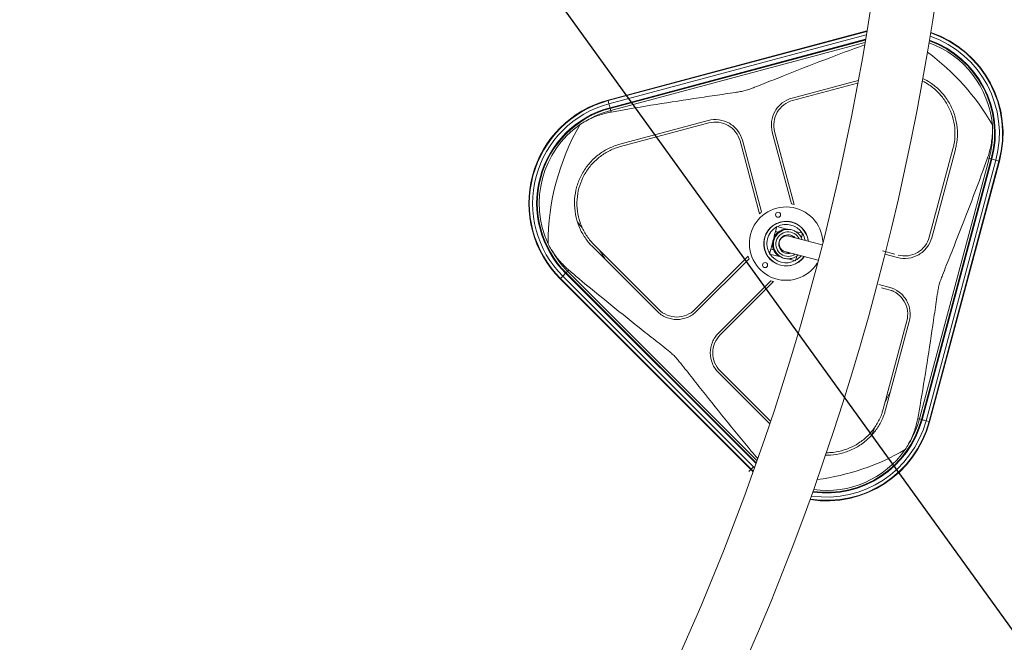
# Model space of a CAD drawing. Extents: x 57080 to 82280, y -36137 to 17323.
# Drawn here: x 66399 to 67335, y 10593 to 11185 of the extents above; entities that cross this region are included whole.
import ezdxf
from ezdxf import colors
from ezdxf.entities.mleader import LeaderData, LeaderLine
from ezdxf.math import Vec2, Vec3

# ---------------------------------------------------------------- set-up
doc = ezdxf.new("R2010")
doc.units = 0
doc.header["$MEASUREMENT"] = 0
doc.layers.get('0').update_dxf_attribs({"linetype": 'CONTINUOUS'})
doc.layers.add('外形線', color=7, linetype='CONTINUOUS', lineweight=18)
doc.layers.add('文字引出', color=4, linetype='CONTINUOUS', lineweight=18)
doc.styles.get("Standard").update_dxf_attribs({"font": 'TXT.SHX', "bigfont": 'bigfont.shx'})

# ---------------------------------------------------------------- blocks, each defined once
blk = doc.blocks.new('_OPEN')
at = {"color": 0, "linetype": 'ByBlock'}
for p, q in [((-1, 0.1667), (0, 0)), ((0, 0), (-1, -0.1667)), ((0, 0), (-1, 0))]:
    blk.add_line(p, q, dxfattribs=at)

msp = doc.modelspace()

# ---------------------------------------------------------------- linework, layer by layer
at = {"layer": '外形線'}
for p, q in [((67204.603, 11174.417), (66958.461, 11108.464)), ((67204.519, 11173.91), (66958.583, 11108.011)), ((67203.968, 11170.577), (66959.379, 11105.04)), ((67203.267, 11166.381), (66960.381, 11101.3)), ((67203.168, 11165.796), (66960.52, 11100.779)), ((67203.148, 11165.677), (66960.549, 11100.673)), ((67202.774, 11163.458), (66961.079, 11098.696)), ((67196.365, 11127.285), (67133.477, 11110.434)), ((67134.081, 11108.177), (67195.893, 11124.74)), ((66958.583, 11108.011), (66958.461, 11108.464)), ((66959.379, 11105.04), (66958.583, 11108.011)), ((66959.379, 11105.04), (66960.381, 11101.3)), ((66960.268, 11101.723), (66960.42, 11101.152)), ((66960.52, 11100.779), (66960.549, 11100.673)), ((66961.079, 11098.696), (66960.549, 11100.673)), ((66961.496, 11097.139), (66961.079, 11098.696)), ((67053.796, 11089.084), (66969.78, 11066.572)), ((67053.796, 11089.084), (67053.797, 11089.084)), ((66970.385, 11064.315), (67054.401, 11086.827)), ((67104.573, 11002.12), (67086.3, 11070.315)), ((67114.712, 11077.929), (67132.985, 11009.733)), ((67135.52, 11009.302), (67116.969, 11078.533)), ((67084.042, 11069.711), (67102.593, 11000.479)), ((67286.587, 11062.199), (67264.075, 10978.184)), ((67266.332, 10977.579), (67288.844, 11061.594)), ((67254.594, 10805.181), (67321.016, 11053.068)), ((67256.571, 10804.651), (67322.992, 11052.539)), ((67256.677, 10804.623), (67323.098, 11052.51)), ((67257.198, 10804.483), (67323.619, 11052.371)), ((67260.938, 10803.481), (67327.359, 11051.369)), ((67319.458, 11053.486), (67321.016, 11053.068)), ((67321.016, 11053.068), (67322.992, 11052.539)), ((67323.098, 11052.51), (67322.992, 11052.539)), ((67323.619, 11052.371), (67323.098, 11052.51)), ((67327.359, 11051.369), (67323.619, 11052.371)), ((67327.359, 11051.369), (67330.33, 11050.572)), ((67263.909, 10802.685), (67330.33, 11050.572)), ((67264.362, 10802.563), (67330.783, 11050.451)), ((67330.33, 11050.572), (67330.783, 11050.451)), ((67117.76, 10983.605), (67118.95, 10988.217)), ((67128.399, 10985.778), (67118.95, 10988.217)), ((67116.101, 10977.178), (67116.967, 10980.531)), ((67116.967, 10980.531), (67117.76, 10983.605)), ((67117.803, 10980.315), (67116.967, 10980.531)), ((67120.332, 10982.942), (67117.76, 10983.605)), ((67162.029, 10970.952), (67130.57, 10979.071)), ((67132.004, 10985.341), (67133.245, 10985.02)), ((67143.544, 10981.869), (67136.629, 10983.654)), ((67143.544, 10981.869), (67142.397, 10977.424)), ((67266.332, 10977.579), (67266.332, 10977.578)), ((66943.664, 10969.103), (67005.167, 10907.6)), ((67006.82, 10909.252), (66945.316, 10970.756)), ((67113.396, 10966.697), (67114.19, 10969.771)), ((67114.19, 10969.771), (67115.056, 10973.126)), ((67115.027, 10969.555), (67114.19, 10969.771)), ((67115.362, 10974.668), (67115.623, 10975.681)), ((67091.729, 10959.935), (67041.048, 10909.254)), ((67042.701, 10907.602), (67092.624, 10957.525)), ((67112.206, 10962.085), (67113.396, 10966.697)), ((67112.206, 10962.085), (67121.662, 10959.645)), ((67113.396, 10966.697), (67115.969, 10966.033)), ((67125.022, 10958.287), (67126.263, 10957.967)), ((67158.26, 10956.349), (67126.801, 10964.468)), ((67129.878, 10957.525), (67136.8, 10955.738)), ((67137.948, 10960.185), (67136.8, 10955.738)), ((67219.504, 10965.071), (67231.379, 10961.889)), ((67233.699, 10958.848), (67221.861, 10962.02)), ((66913.247, 10938.815), (66912.915, 10938.484)), ((66915.422, 10940.99), (66913.247, 10938.815)), ((66913.247, 10938.815), (67094.713, 10757.349)), ((66915.422, 10940.99), (66918.16, 10943.728)), ((66915.422, 10940.99), (67096.888, 10759.524)), ((66918.16, 10943.728), (66918.541, 10944.109)), ((66918.16, 10943.728), (67098.923, 10762.965)), ((66918.541, 10944.109), (66918.619, 10944.187)), ((66918.541, 10944.109), (67099.122, 10763.528)), ((66920.066, 10945.634), (66918.619, 10944.187)), ((66918.619, 10944.187), (67099.163, 10763.643)), ((66921.206, 10946.774), (66920.066, 10945.634)), ((66920.066, 10945.634), (67099.917, 10765.783)), ((66912.915, 10938.484), (67094.382, 10757.017)), ((67113.423, 10936.726), (67063.5, 10886.803)), ((67065.152, 10885.15), (67115.833, 10935.831)), ((67216.062, 10933.122), (67227.647, 10930.018)), ((67230.215, 10926.91), (67218.638, 10930.012)), ((67242.725, 10898.503), (67220.213, 10814.487)), ((67222.47, 10813.883), (67244.982, 10897.898)), ((67063.498, 10849.269), (67063.497, 10849.27)), ((67063.498, 10849.269), (67111.949, 10800.819)), ((67112.777, 10803.295), (67065.15, 10850.922)), ((67255.09, 10805.048), (67253.67, 10805.428)), ((67254.594, 10805.181), (67256.571, 10804.651)), ((67256.677, 10804.623), (67256.571, 10804.651)), ((67260.938, 10803.481), (67257.198, 10804.483)), ((67259.178, 10803.952), (67258.456, 10804.146)), ((67260.938, 10803.481), (67263.909, 10802.685)), ((67263.909, 10802.685), (67264.362, 10802.563)), ((67092.514, 10755.15), (67094.042, 10756.678)), ((67094.713, 10757.349), (67094.382, 10757.017)), ((67096.888, 10759.524), (67094.713, 10757.349))]:
    msp.add_line(p, q, dxfattribs=at)
for centre in [(67120.225, 10999.509), (67107.857, 10951.586)]:
    msp.add_circle(centre, 2.381, dxfattribs=at)
for centre, radius, start, end in [((64828.325, 11565.457), 2408.237, 271.489659, 358.510339), ((67232.645, 11076.747), 93.534, 345, 70.310501), ((67232.645, 11076.747), 93.644, 345, 70.322797), ((67232.645, 11076.747), 94.183, 345, 70.382671), ((67232.645, 11076.747), 98.055, 345, 70.795092), ((67232.645, 11076.747), 101.131, 345, 71.10248), ((67232.645, 11076.747), 101.6, 345, 71.147863), ((66984.757, 11010.326), 101.6, 105, 225), ((66984.757, 11010.326), 101.131, 105, 225), ((66984.757, 11010.326), 98.055, 105, 225), ((66984.757, 11010.326), 94.183, 105, 225), ((66984.757, 11010.326), 93.644, 105, 225), ((66984.757, 11010.326), 93.534, 105, 225), ((66984.757, 11010.326), 91.488, 105, 121.257397), ((67232.645, 11076.747), 91.488, 345, 1.257397), ((67127.875, 10971.977), 34.925, 2.993655, 328.063526), ((67127.875, 10971.977), 21.273, 6.292935, 324.770071), ((67127.875, 10971.977), 18.256, 119.607786, 211.449367), ((67127.875, 10971.977), 18.256, 33.185971, 117.871182), ((67127.875, 10971.977), 18.256, 9.928243, 31.449367), ((66984.757, 11010.326), 91.488, 208.742603, 225), ((67127.875, 10971.977), 18.256, 213.185971, 297.871182), ((67127.875, 10971.977), 18.256, 299.607786, 321.135913), ((67166.224, 10828.859), 101.6, 261.187866, 345), ((67166.224, 10828.859), 101.131, 261.239506, 345), ((67166.224, 10828.859), 98.055, 261.589493, 345), ((67166.224, 10828.859), 94.183, 262.059658, 345), ((67166.224, 10828.859), 93.644, 262.127969, 345), ((67166.224, 10828.859), 93.534, 262.141999, 345), ((67166.224, 10828.859), 91.488, 328.742603, 345), ((67166.224, 10828.859), 101.6, 225, 226.420444), ((67166.224, 10828.859), 101.131, 225, 226.302552), ((67166.224, 10828.859), 98.055, 225, 225.496305)]:
    msp.add_arc(centre, radius, start, end, dxfattribs=at)
at = {"layer": '外形線', "extrusion": (0, 0, -1)}
for centre, radius, start, end in [((-64828.325, 11565.457), 2468.562, 181.471343, 224.299906), ((-67232.645, 11076.747), 91.758, 109.891684, 174.802994), ((-67127.875, 10971.977), 226.412, 126.444627, 150.036451), ((-66984.757, 11010.326), 91.758, 335.197006, 54.802994), ((-67127.875, 10971.977), 226.412, 359.963549, 30.036451), ((-67127.875, 10971.977), 38.1, 97.706974, 101.573896), ((-67127.875, 10971.977), 38.1, 48.426103, 52.293025), ((-67127.875, 10971.977), 21.082, 215.426296, 173.510637), ((-67127.875, 10971.977), 38.1, 337.706974, 341.573896), ((-67127.875, 10971.977), 38.1, 288.426103, 292.293025), ((-67166.224, 10828.859), 91.758, 215.197006, 277.627216), ((-67127.875, 10971.977), 226.412, 239.963549, 262.498192)]:
    msp.add_arc(centre, radius, start, end, dxfattribs=at)
for centre, major_axis, ratio, start_param, end_param in [((67129.754, 10971.494), (-3.491, -13.527), 0.9992984, 0, 3.1415927), ((67129.019, 10971.683), (7.228, -12.257), 0.9632226, 2.3374635, 3.9082598), ((67129.019, 10971.683), (12.257, 7.228), 0.9632226, 2.3749255, 3.9457218)]:
    msp.add_ellipse(centre, major_axis=major_axis, ratio=ratio, start_param=start_param, end_param=end_param, dxfattribs=at)
at = {"layer": '外形線'}
for centre, major_axis, start_param, end_param in [((67129.837, 10971.472), (2.92, 11.313), 5.4139102, 10.2940531), ((67129.837, 10971.472), (2.232, 8.646), 5.7179049, 9.9900584), ((67128.685, 10971.769), (1.884, 7.301), 0, 3.1415927), ((67128.685, 10971.769), (2.232, 8.646), 5.7179049, 6.2165062), ((67128.685, 10971.769), (2.232, 8.646), 3.2082718, 3.706873)]:
    msp.add_ellipse(centre, major_axis=major_axis, ratio=0.9992984, start_param=start_param, end_param=end_param, dxfattribs=at)
for points, knots in [([(67088.863, 11117.574), (67090.393, 11117.984), (67091.894, 11118.489), (67094.886, 11119.569), (67096.378, 11120.14), (67100.872, 11121.882), (67103.888, 11123.081), (67113.023, 11126.711), (67119.223, 11129.185), (67138.062, 11136.654), (67150.949, 11141.711), (67176.747, 11151.601), (67189.676, 11156.444), (67202.362, 11161.036)], [5.9854151, 5.9854151, 5.9854151, 5.9854151, 6.1724593, 6.1724593, 6.3595036, 6.3595036, 6.733592, 6.733592, 7.4817689, 7.4817689, 8.9781227, 8.9781227, 10.4713691, 10.4713691, 10.4713691, 10.4713691]), ([(67286.587, 11062.199), (67286.921, 11063.447), (67287.212, 11064.702), (67288.164, 11069.58), (67288.498, 11073.221), (67288.489, 11080.243), (67288.151, 11083.863), (67286.734, 11091.068), (67285.656, 11094.653), (67282.804, 11101.531), (67281.029, 11104.83), (67276.925, 11110.932), (67274.596, 11113.735), (67272.115, 11116.217), (67269.629, 11118.703), (67266.821, 11121.034), (67261.797, 11124.411), (67259.726, 11125.618), (67257.581, 11126.691)], [-2.2205212, -2.2205212, -2.2205212, -2.2205212, -2.0754554, -2.0754554, -1.658073, -1.658073, -1.2435548, -1.2435548, -0.8290365, -0.8290365, -0.4145183, -0.4145183, 0, 0, 0, 0.4151978, 0.4151978, 0.6824993, 0.6824993, 0.6824993, 0.6824993]), ([(67258.012, 11129.084), (67260.471, 11127.89), (67262.841, 11126.525), (67268.261, 11122.88), (67271.182, 11120.455), (67273.767, 11117.869), (67276.352, 11115.284), (67278.778, 11112.363), (67283.053, 11106.006), (67284.903, 11102.57), (67287.874, 11095.404), (67288.997, 11091.669), (67290.473, 11084.163), (67290.826, 11080.392), (67290.835, 11073.077), (67290.487, 11069.284), (67289.495, 11064.202), (67289.193, 11062.894), (67288.844, 11061.594)], [-0.7363749, -0.7363749, -0.7363749, -0.7363749, -0.43184, -0.43184, 0, 0, 0, 0.43184, 0.43184, 0.86368, 0.86368, 1.29552, 1.29552, 1.72736, 1.72736, 2.1621846, 2.1621846, 2.3133134, 2.3133134, 2.3133134, 2.3133134]), ([(66961.496, 11097.139), (66963.903, 11097.578), (66966.324, 11098.015), (66982.064, 11100.82), (66995.712, 11103.096), (67023.026, 11107.434), (67036.715, 11109.499), (67056.765, 11112.449), (67063.371, 11113.407), (67073.098, 11114.83), (67076.309, 11115.3), (67081.071, 11116.039), (67082.649, 11116.29), (67085.78, 11116.851), (67087.333, 11117.164), (67088.863, 11117.574)], [1.222907, 1.222907, 1.222907, 1.222907, 1.4963538, 1.4963538, 2.9927076, 2.9927076, 4.4890613, 4.4890613, 5.2372382, 5.2372382, 5.6113267, 5.6113267, 5.7983709, 5.7983709, 5.9854151, 5.9854151, 5.9854151, 5.9854151]), ([(67114.712, 11077.929), (67113.85, 11081.146), (67113.574, 11084.748), (67114.495, 11091.764), (67115.696, 11095.178), (67117.364, 11098.067), (67119.029, 11100.952), (67121.383, 11103.698), (67126.997, 11108.007), (67130.256, 11109.571), (67133.477, 11110.434)], [-0.789752, -0.789752, -0.789752, -0.789752, -0.3952235, -0.3952235, 0, 0, 0, 0.3946114, 0.3946114, 0.7885288, 0.7885288, 0.7885288, 0.7885288]), ([(67134.081, 11108.177), (67131.144, 11107.389), (67128.172, 11105.963), (67123.052, 11102.034), (67120.906, 11099.529), (67119.387, 11096.898), (67117.866, 11094.264), (67116.772, 11091.15), (67115.931, 11084.752), (67116.183, 11081.467), (67116.969, 11078.533)], [-0.7191036, -0.7191036, -0.7191036, -0.7191036, -0.3598682, -0.3598682, 0, 0, 0, 0.3604265, 0.3604265, 0.7202192, 0.7202192, 0.7202192, 0.7202192]), ([(66937.286, 11088.534), (66939.495, 11089.738), (66941.821, 11090.874), (66948.37, 11093.691), (66952.699, 11095.118), (66958.271, 11096.496), (66959.865, 11096.841), (66961.496, 11097.139)], [2.62292768, 2.62292768, 2.62292768, 2.62292768, 2.90328954, 2.90328954, 3.39616756, 3.39616756, 3.58489853, 3.58489853, 3.58489853, 3.58489853]), ([(67053.797, 11089.084), (67057.017, 11089.946), (67060.622, 11090.221), (67067.638, 11089.297), (67071.05, 11088.095), (67073.934, 11086.43), (67076.823, 11084.762), (67079.57, 11082.405), (67083.876, 11076.79), (67085.437, 11073.532), (67086.3, 11070.315)], [-0.7885242, -0.7885242, -0.7885242, -0.7885242, -0.3946093, -0.3946093, 0, 0, 0, 0.3952214, 0.3952214, 0.7897474, 0.7897474, 0.7897474, 0.7897474]), ([(67084.042, 11069.711), (67083.256, 11072.644), (67081.832, 11075.615), (67077.905, 11080.736), (67075.4, 11082.885), (67072.766, 11084.406), (67070.135, 11085.925), (67067.024, 11087.021), (67060.625, 11087.864), (67057.338, 11087.613), (67054.401, 11086.827)], [-0.7202191, -0.7202191, -0.7202191, -0.7202191, -0.3604266, -0.3604266, 0, 0, 0, 0.3598683, 0.3598683, 0.7191035, 0.7191035, 0.7191035, 0.7191035]), ([(67324.111, 11078.755), (67324.049, 11076.239), (67323.87, 11073.656), (67323.035, 11066.577), (67322.107, 11062.114), (67320.514, 11056.6), (67320.016, 11055.047), (67319.458, 11053.486)], [2.62292768, 2.62292768, 2.62292768, 2.62292768, 2.90328954, 2.90328954, 3.39616756, 3.39616756, 3.58489853, 3.58489853, 3.58489853, 3.58489853]), ([(66943.664, 10969.103), (66942.712, 10970.055), (66941.796, 10971.037), (66938.396, 10974.941), (66936.199, 10978.052), (66932.549, 10984.392), (66930.968, 10987.834), (66928.494, 10995.073), (66927.599, 10998.869), (66926.589, 11006.559), (66926.473, 11010.461), (66926.997, 11018.104), (66927.637, 11021.846), (66928.583, 11025.377), (66929.531, 11028.915), (66930.85, 11032.481), (66934.226, 11039.372), (66936.282, 11042.696), (66941.013, 11048.858), (66943.692, 11051.701), (66949.468, 11056.735), (66952.565, 11058.926), (66958.9, 11062.583), (66962.355, 11064.173), (66967.231, 11065.842), (66968.498, 11066.229), (66969.78, 11066.572)], [-2.3133134, -2.3133134, -2.3133134, -2.3133134, -2.1621847, -2.1621847, -1.72736, -1.72736, -1.29552, -1.29552, -0.86368, -0.86368, -0.43184, -0.43184, 0, 0, 0, 0.4325482, 0.4325482, 0.8650965, 0.8650965, 1.2976447, 1.2976447, 1.7301929, 1.7301929, 2.1643095, 2.1643095, 2.313423, 2.313423, 2.313423, 2.313423]), ([(66970.385, 11064.315), (66969.137, 11063.981), (66967.905, 11063.604), (66963.205, 11061.99), (66959.885, 11060.458), (66953.808, 11056.94), (66950.842, 11054.837), (66945.311, 11050.008), (66942.745, 11047.281), (66938.215, 11041.373), (66936.245, 11038.186), (66933.012, 11031.581), (66931.749, 11028.163), (66930.841, 11024.773), (66929.931, 11021.377), (66929.316, 11017.779), (66928.814, 11010.431), (66928.928, 11006.681), (66929.904, 10999.288), (66930.766, 10995.639), (66933.152, 10988.682), (66934.675, 10985.374), (66938.186, 10979.294), (66940.295, 10976.314), (66943.547, 10972.586), (66944.415, 10971.657), (66945.316, 10970.756)], [-2.2205212, -2.2205212, -2.2205212, -2.2205212, -2.0754554, -2.0754554, -1.658073, -1.658073, -1.2435548, -1.2435548, -0.8290365, -0.8290365, -0.4145183, -0.4145183, 0, 0, 0, 0.4151978, 0.4151978, 0.8303957, 0.8303957, 1.2455935, 1.2455935, 1.6607914, 1.6607914, 2.0774943, 2.0774943, 2.2206264, 2.2206264, 2.2206264, 2.2206264]), ([(67319.458, 11053.486), (67318.635, 11051.181), (67317.803, 11048.866), (67312.362, 11033.832), (67307.509, 11020.875), (67297.609, 10995.051), (67292.552, 10982.164), (67285.083, 10963.325), (67282.609, 10957.125), (67278.979, 10947.99), (67277.78, 10944.974), (67276.038, 10940.48), (67275.467, 10938.988), (67274.387, 10935.996), (67273.882, 10934.495), (67273.472, 10932.965)], [1.222907, 1.222907, 1.222907, 1.222907, 1.4963538, 1.4963538, 2.9927076, 2.9927076, 4.4890613, 4.4890613, 5.2372382, 5.2372382, 5.6113267, 5.6113267, 5.7983709, 5.7983709, 5.9854151, 5.9854151, 5.9854151, 5.9854151]), ([(67144.323, 10985.473), (67143.786, 10985.929), (67143.273, 10986.402), (67142.787, 10986.889), (67142.3, 10987.375), (67141.827, 10987.888), (67141.371, 10988.425)], [-0.08123035, -0.08123035, -0.08123035, -0.08123035, 0, 0, 0, 0.08122822, 0.08122822, 0.08122822, 0.08122822]), ([(67107.964, 10979.473), (67107.837, 10978.78), (67107.684, 10978.1), (67107.506, 10977.435), (67107.328, 10976.771), (67107.12, 10976.105), (67106.884, 10975.441)], [-0.08123034, -0.08123034, -0.08123034, -0.08123034, 0, 0, 0, 0.08122854, 0.08122854, 0.08122854, 0.08122854]), ([(67143.019, 10975.858), (67142.875, 10976.296), (67142.709, 10976.727), (67141.92, 10978.511), (67141.098, 10979.776), (67139.097, 10981.983), (67137.919, 10982.925), (67135.562, 10984.257), (67134.424, 10984.716), (67133.245, 10985.02)], [5.0302041, 5.0302041, 5.0302041, 5.0302041, 5.1292459, 5.1292459, 5.4492615, 5.4492615, 5.7692348, 5.7692348, 6.0307811, 6.0307811, 6.0307811, 6.0307811]), ([(67266.332, 10977.578), (67265.468, 10974.358), (67263.904, 10971.099), (67259.596, 10965.485), (67256.849, 10963.131), (67253.965, 10961.466), (67251.075, 10959.798), (67247.661, 10958.597), (67240.645, 10957.676), (67237.044, 10957.952), (67233.826, 10958.814)], [-0.7885242, -0.7885242, -0.7885242, -0.7885242, -0.3946093, -0.3946093, 0, 0, 0, 0.3952214, 0.3952214, 0.7897474, 0.7897474, 0.7897474, 0.7897474]), ([(67234.431, 10961.071), (67237.365, 10960.285), (67240.65, 10960.033), (67247.048, 10960.874), (67250.162, 10961.968), (67252.796, 10963.489), (67255.427, 10965.008), (67257.932, 10967.155), (67261.861, 10972.274), (67263.287, 10975.247), (67264.075, 10978.184)], [-0.7202191, -0.7202191, -0.7202191, -0.7202191, -0.3604266, -0.3604266, 0, 0, 0, 0.3598683, 0.3598683, 0.7191035, 0.7191035, 0.7191035, 0.7191035]), ([(66921.206, 10946.774), (66919.942, 10947.847), (66918.734, 10948.943), (66914.597, 10952.922), (66911.562, 10956.323), (66907.3, 10962.037), (66905.853, 10964.184), (66904.542, 10966.331)], [17.22404607, 17.22404607, 17.22404607, 17.22404607, 17.41277704, 17.41277704, 17.90565507, 17.90565507, 18.18601692, 18.18601692, 18.18601692, 18.18601692]), ([(67126.263, 10957.967), (67127.705, 10957.595), (67129.206, 10957.455), (67132.178, 10957.657), (67133.647, 10957.997), (67136.405, 10959.123), (67137.693, 10959.908), (67138.969, 10961), (67139.111, 10961.126), (67139.25, 10961.255)], [2.8891884, 2.8891884, 2.8891884, 2.8891884, 3.2091209, 3.2091209, 3.5290668, 3.5290668, 3.8490475, 3.8490475, 3.8897655, 3.8897655, 3.8897655, 3.8897655]), ([(67131.339, 10950.986), (67132.003, 10951.222), (67132.669, 10951.43), (67133.333, 10951.608), (67133.998, 10951.786), (67134.678, 10951.939), (67135.371, 10952.066)], [-0.08123033, -0.08123033, -0.08123033, -0.08123033, 0, 0, 0, 0.0812282, 0.0812282, 0.0812282, 0.0812282]), ([(67021.291, 10865.393), (67020.217, 10866.468), (67019.079, 10867.476), (67016.749, 10869.45), (67015.559, 10870.417), (67011.958, 10873.32), (67009.514, 10875.252), (67002.115, 10881.104), (66997.083, 10885.07), (66981.83, 10897.14), (66971.437, 10905.42), (66950.791, 10922.114), (66940.521, 10930.539), (66927.414, 10941.519), (66924.29, 10944.154), (66921.206, 10946.774)], [0.9448173, 0.9448173, 0.9448173, 0.9448173, 1.1243258, 1.1243258, 1.3038342, 1.3038342, 1.6628512, 1.6628512, 2.380885, 2.380885, 3.8169527, 3.8169527, 5.2530203, 5.2530203, 5.7086257, 5.7086257, 5.7086257, 5.7086257]), ([(67226.214, 10930.402), (67229.431, 10929.539), (67232.688, 10927.978), (67238.303, 10923.672), (67240.66, 10920.925), (67242.328, 10918.036), (67243.993, 10915.151), (67245.195, 10911.74), (67246.119, 10904.723), (67245.844, 10901.119), (67244.982, 10897.898)], [-0.789752, -0.789752, -0.789752, -0.789752, -0.3952235, -0.3952235, 0, 0, 0, 0.3946114, 0.3946114, 0.7885288, 0.7885288, 0.7885288, 0.7885288]), ([(67273.472, 10932.965), (67273.062, 10931.435), (67272.749, 10929.883), (67272.188, 10926.751), (67271.937, 10925.173), (67271.198, 10920.411), (67270.728, 10917.2), (67269.305, 10907.473), (67268.347, 10900.867), (67265.397, 10880.817), (67263.332, 10867.128), (67258.994, 10839.814), (67256.718, 10826.166), (67253.913, 10810.426), (67253.476, 10808.005), (67253.037, 10805.598)], [5.9854151, 5.9854151, 5.9854151, 5.9854151, 6.1724593, 6.1724593, 6.3595036, 6.3595036, 6.733592, 6.733592, 7.4817689, 7.4817689, 8.9781227, 8.9781227, 10.4744764, 10.4744764, 10.7479233, 10.7479233, 10.7479233, 10.7479233]), ([(67242.725, 10898.503), (67243.511, 10901.44), (67243.762, 10904.727), (67242.919, 10911.126), (67241.823, 10914.237), (67240.304, 10916.868), (67238.783, 10919.502), (67236.634, 10922.007), (67231.513, 10925.934), (67228.542, 10927.358), (67225.609, 10928.145)], [-0.7191036, -0.7191036, -0.7191036, -0.7191036, -0.3598682, -0.3598682, 0, 0, 0, 0.3604265, 0.3604265, 0.7202192, 0.7202192, 0.7202192, 0.7202192]), ([(67042.701, 10907.602), (67040.345, 10905.247), (67037.364, 10903.207), (67030.827, 10900.497), (67027.27, 10899.83), (67023.934, 10899.829), (67020.606, 10899.829), (67017.052, 10900.493), (67010.513, 10903.2), (67007.527, 10905.241), (67005.167, 10907.6)], [-0.789752, -0.789752, -0.789752, -0.789752, -0.3952235, -0.3952235, 0, 0, 0, 0.3943567, 0.3943567, 0.7885266, 0.7885266, 0.7885266, 0.7885266]), ([(67006.82, 10909.252), (67008.97, 10907.103), (67011.692, 10905.242), (67017.655, 10902.772), (67020.897, 10902.166), (67023.935, 10902.166), (67026.977, 10902.166), (67030.221, 10902.775), (67036.182, 10905.246), (67038.9, 10907.107), (67041.048, 10909.254)], [-0.7191036, -0.7191036, -0.7191036, -0.7191036, -0.3598682, -0.3598682, 0, 0, 0, 0.3604265, 0.3604265, 0.7202192, 0.7202192, 0.7202192, 0.7202192]), ([(67063.497, 10849.27), (67061.14, 10851.628), (67059.1, 10854.612), (67056.392, 10861.151), (67055.727, 10864.706), (67055.727, 10868.037), (67055.728, 10871.373), (67056.395, 10874.93), (67059.105, 10881.467), (67061.145, 10884.447), (67063.5, 10886.803)], [-0.7885242, -0.7885242, -0.7885242, -0.7885242, -0.3946093, -0.3946093, 0, 0, 0, 0.3952214, 0.3952214, 0.7897474, 0.7897474, 0.7897474, 0.7897474]), ([(67065.152, 10885.15), (67063.005, 10883.002), (67061.144, 10880.284), (67058.673, 10874.323), (67058.064, 10871.079), (67058.064, 10868.037), (67058.064, 10864.999), (67058.67, 10861.757), (67061.14, 10855.794), (67063, 10853.073), (67065.15, 10850.922)], [-0.7202191, -0.7202191, -0.7202191, -0.7202191, -0.3604266, -0.3604266, 0, 0, 0, 0.3598683, 0.3598683, 0.7191035, 0.7191035, 0.7191035, 0.7191035]), ([(67100.606, 10767.744), (67098.668, 10770.034), (67096.723, 10772.345), (67086.437, 10784.623), (67078.012, 10794.893), (67061.318, 10815.539), (67053.038, 10825.932), (67040.968, 10841.185), (67037.002, 10846.217), (67031.15, 10853.616), (67029.218, 10856.06), (67026.315, 10859.661), (67025.348, 10860.851), (67023.374, 10863.181), (67022.366, 10864.319), (67021.291, 10865.393)], [1.1000208, 1.1000208, 1.1000208, 1.1000208, 1.4360677, 1.4360677, 2.8721353, 2.8721353, 4.308203, 4.308203, 5.0262369, 5.0262369, 5.3852538, 5.3852538, 5.5647622, 5.5647622, 5.7442707, 5.7442707, 5.7442707, 5.7442707]), ([(67222.47, 10813.883), (67222.122, 10812.583), (67221.73, 10811.299), (67220.048, 10806.402), (67218.453, 10802.943), (67214.787, 10796.613), (67212.597, 10793.523), (67207.565, 10787.76), (67204.725, 10785.088), (67198.569, 10780.368), (67195.249, 10778.316), (67188.368, 10774.948), (67184.807, 10773.632), (67181.276, 10772.686), (67177.744, 10771.739), (67174.002, 10771.099), (67168.615, 10770.729), (67167.036, 10770.686), (67165.454, 10770.706)], [-2.3133134, -2.3133134, -2.3133134, -2.3133134, -2.1621847, -2.1621847, -1.72736, -1.72736, -1.29552, -1.29552, -0.86368, -0.86368, -0.43184, -0.43184, 0, 0, 0, 0.43184, 0.43184, 0.6087092, 0.6087092, 0.6087092, 0.6087092]), ([(67166.246, 10773.038), (67167.509, 10773.039), (67168.769, 10773.082), (67173.689, 10773.419), (67177.281, 10774.034), (67180.671, 10774.943), (67184.061, 10775.851), (67187.479, 10777.115), (67194.084, 10780.347), (67197.271, 10782.317), (67203.179, 10786.847), (67205.906, 10789.413), (67210.735, 10794.944), (67212.838, 10797.91), (67216.356, 10803.987), (67217.888, 10807.307), (67219.502, 10812.007), (67219.879, 10813.24), (67220.213, 10814.487)], [-0.5558926, -0.5558926, -0.5558926, -0.5558926, -0.4145183, -0.4145183, 0, 0, 0, 0.4145183, 0.4145183, 0.8290365, 0.8290365, 1.2435548, 1.2435548, 1.658073, 1.658073, 2.0754554, 2.0754554, 2.2205212, 2.2205212, 2.2205212, 2.2205212]), ([(67253.037, 10805.598), (67252.739, 10803.967), (67252.394, 10802.373), (67251.016, 10796.801), (67249.589, 10792.472), (67246.772, 10785.924), (67245.636, 10783.597), (67244.432, 10781.388)], [17.22404607, 17.22404607, 17.22404607, 17.22404607, 17.41277704, 17.41277704, 17.90565507, 17.90565507, 18.18601692, 18.18601692, 18.18601692, 18.18601692])]:
    msp.add_open_spline(points, degree=3, knots=knots, dxfattribs=at)
for points in [[(66931.869, 11085.308), (66933.59, 11086.423), (66935.41, 11087.511), (66937.286, 11088.534)], [(67324.026, 11085.059), (67324.131, 11083.01), (67324.163, 11080.891), (67324.111, 11078.755)], [(66934.039, 10986.96), (66932.524, 10988.763), (66930.992, 10990.548), (66929.444, 10992.316)], [(66904.542, 10966.331), (66903.428, 10968.155), (66902.397, 10970.007), (66901.464, 10971.833)], [(66956.639, 10956.128), (66954.598, 10959.397), (66952.468, 10962.626), (66950.259, 10965.813)], [(67227.219, 10831.607), (67225.409, 10828.206), (67223.678, 10824.745), (67222.022, 10821.239)], [(67211.818, 10796.619), (67211.014, 10794.406), (67210.234, 10792.186), (67209.478, 10789.961)], [(67244.432, 10781.388), (67243.409, 10779.512), (67242.321, 10777.692), (67241.206, 10775.971)]]:
    msp.add_open_spline(points, degree=3, dxfattribs=at)

# ---------------------------------------------------------------- leaders
at = {"layer": '文字引出'}
ml = msp.add_multileader_mtext('Standard', dxfattribs=at)
ml.set_content('{\\C7;ラウンドシェイプ(固定脚)}', color=256)
ml.set_leader_properties()
ml.set_arrow_properties(name='OPEN')
ml.build(insert=Vec2(0, 0))
ml.multileader.update_dxf_attribs({"text_left_attachment_type": 6, "text_right_attachment_type": 6, "dogleg_length": 0.36, "arrow_head_size": 180})
ctx = ml.context
ctx.base_point, ctx.char_height, ctx.arrow_head_size, ctx.landing_gap_size, ctx.plane_origin = Vec3(66896.779, 8525.964), 180, 180, 5.4, Vec3(72529.357, 3196.682)
ctx.left_attachment, ctx.right_attachment = 6, 6
notes = []
notes.append((ctx, [(0, (1, 1, 0), (66896.419, 8525.964), (1, 0), 0.36, [(0, [(64818.628, 11564.019)], 0, [])])]))
ctx.mtext.insert, ctx.mtext.flow_direction = Vec3(66902.179, 8741.964), 5
ml = msp.add_multileader_mtext('Standard', dxfattribs=at)
ml.set_content('{\\C7;ピンボールパネル}', color=256)
ml.set_leader_properties()
ml.set_arrow_properties(name='OPEN')
ml.build(insert=Vec2(0, 0))
ml.multileader.update_dxf_attribs({"text_left_attachment_type": 6, "text_right_attachment_type": 6, "dogleg_length": 0.36, "arrow_head_size": 180})
ctx = ml.context
ctx.base_point, ctx.char_height, ctx.arrow_head_size, ctx.landing_gap_size, ctx.plane_origin = Vec3(67749.151, 10041.735), 180, 180, 5.4, Vec3(81667.988, 6491.916)
ctx.left_attachment, ctx.right_attachment = 6, 6
notes.append((ctx, [(0, (1, 1, 0), (67748.791, 10041.735), (1, 0), 0.36, [(0, [(66657.094, 11554.865)], 0, [])])]))
ctx.mtext.insert, ctx.mtext.flow_direction = Vec3(67754.551, 10257.735), 5
for ctx, leaders in notes:
    for number, flags, end, landing, length, lines in leaders:
        leader = LeaderData()
        leader.index, (leader.has_last_leader_line, leader.has_dogleg_vector, leader.attachment_direction) = number, flags
        leader.last_leader_point, leader.dogleg_vector, leader.dogleg_length = Vec3(end), Vec3(landing), length
        for number, points, colour, breaks in lines:
            line = LeaderLine()
            line.index, line.vertices, line.color, line.breaks = number, Vec3.list(points), colors.encode_raw_color(colour), breaks
            leader.lines.append(line)
        ctx.leaders.append(leader)

doc.saveas('drawing.dxf')
